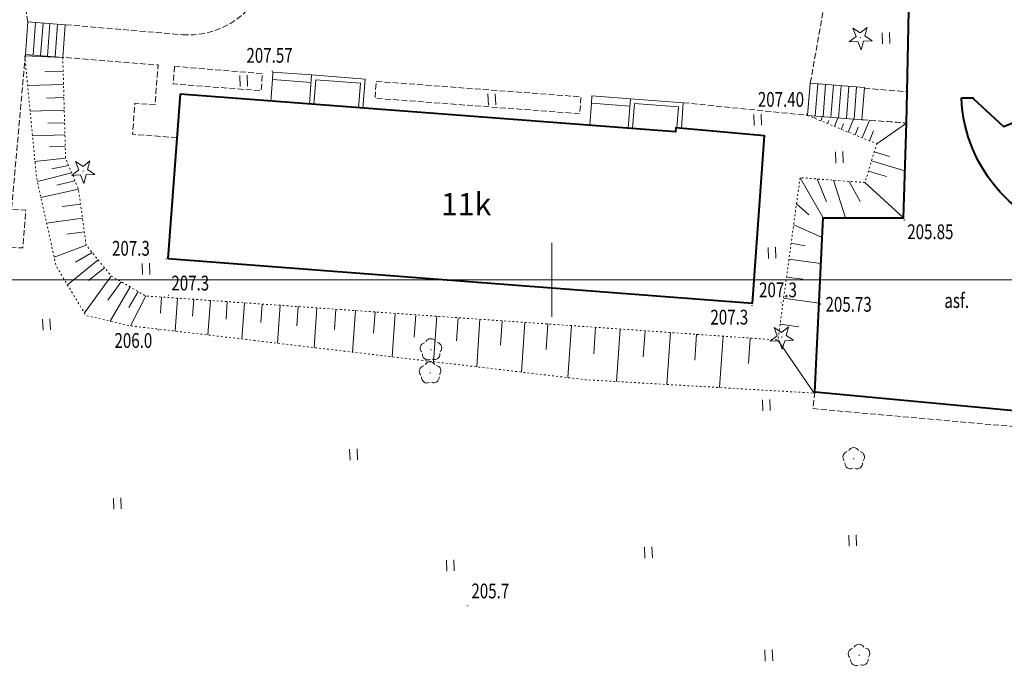
# Model space of a CAD drawing. Units: metres. Extents: x 7569600 to 7573200, y 5542500 to 5547250.
# Drawn here: x 7571364 to 7571431, y 5545223 to 5545268 of the extents above; entities that cross this region are included whole.
import ezdxf
from ezdxf.enums import TextEntityAlignment as Align

# ---------------------------------------------------------------- set-up
doc = ezdxf.new("R2010")
doc.units = ezdxf.units.M
doc.header["$MEASUREMENT"] = 0
doc.linetypes.add('DGN Style 3', pattern=[0.557046, 0.39789, -0.159156])
doc.linetypes.add('DGN Style 5', pattern=[0.278523, 0.119367, -0.159156])
for name, color, linetype, lineweight in [('Budynki', 7, 'Continuous', 0), ('Drogi', 7, 'Continuous', 0), ('Izolinie', 7, 'Continuous', 0), ('ramka', 7, 'Continuous', 0), ('Zieleń', 7, 'Continuous', 0)]:
    doc.layers.add(name, color=color, linetype=linetype, lineweight=lineweight)
doc.styles.add('Style-ITALICS', font='ITALICS.shx')

# ---------------------------------------------------------------- blocks, each defined once
blk = doc.blocks.new('*U991')
at = {"layer": 'Budynki', "color": 1, "linetype": 'Continuous', "lineweight": 40, "flags": 128}
blk.add_lwpolyline([(-0.189, 4.628), (39.373, 1.612), (40.173, 12.934), (34.179, 13.473), (34.158, 13.211), (0.652, 15.748)], close=True, dxfattribs=at)
at = {"layer": 'Budynki', "color": 7, "linetype": 'Continuous', "lineweight": 30, "style": 'Style-ITALICS'}
blk.add_text('11k', height=1.5, dxfattribs=at).set_placement((19.994, 8.314), align=Align.MIDDLE_CENTER)
blk = doc.blocks.new('*U992')
at = {"layer": 'Budynki', "color": 1, "linetype": 'Continuous', "lineweight": 0, "flags": 128}
for points in [[(3.589, 0.147), (3.721, 1.876), (0.146, 2.15), (-0.006, 0.156)], [(3.29, 0.169), (3.4, 1.599), (0.423, 1.828), (0.293, 0.133)]]:
    blk.add_lwpolyline(points, dxfattribs=at)
blk = doc.blocks.new('*U993')
at = {"layer": 'Budynki', "color": 1, "linetype": 'Continuous', "lineweight": 0, "flags": 128}
for points in [[(3.607, 0.147), (3.756, 2.109), (0.131, 2.385), (-0.018, 0.421)], [(3.308, 0.169), (3.434, 1.832), (0.407, 2.063), (0.281, 0.398)]]:
    blk.add_lwpolyline(points, dxfattribs=at)
blk = doc.blocks.new('*U1972')
at = {"layer": 'Budynki', "color": 1, "linetype": 'Continuous', "lineweight": 0, "flags": 128}
for points in [[(0.154, 2.612), (-0.018, 0.442), (3.657, 0.15), (3.829, 2.32), (0.154, 2.612)], [(0.679, 2.57), (0.507, 0.4)], [(1.205, 2.529), (1.032, 0.359)], [(1.73, 2.486), (1.557, 0.316)], [(2.254, 2.444), (2.081, 0.275)], [(2.779, 2.403), (2.607, 0.233)], [(3.304, 2.361), (3.132, 0.192)]]:
    blk.add_lwpolyline(points, dxfattribs=at)
blk = doc.blocks.new('*U1973')
at = {"layer": 'Budynki', "color": 1, "linetype": 'Continuous', "lineweight": 0, "flags": 128}
blk.add_lwpolyline([(0.097, 1.769), (-0.013, 0.304), (2.604, 0.106), (2.753, 2.07), (0.136, 2.268), (0.097, 1.769), (2.714, 1.571)], dxfattribs=at)
blk = doc.blocks.new('*U1974')
at = {"layer": 'Budynki', "color": 1, "linetype": 'Continuous', "lineweight": 0, "flags": 128}
blk.add_lwpolyline([(2.703, 1.601), (0.1, 1.798), (-0.012, 0.303), (2.589, 0.106), (2.741, 2.1), (0.138, 2.297), (0.1, 1.798)], dxfattribs=at)
blk = doc.blocks.new('*U1975')
at = {"layer": 'Budynki', "color": 1, "linetype": 'Continuous', "lineweight": 0, "flags": 128}
for points in [[(2.517, 0.103), (2.681, 2.317), (0.151, 2.503), (-0.012, 0.29), (2.517, 0.103)], [(0.504, 0.252), (0.667, 2.465)], [(1.181, 2.427), (1.021, 0.214)], [(1.488, 0.179), (1.648, 2.392)], [(2.001, 0.141), (2.165, 2.354)]]:
    blk.add_lwpolyline(points, dxfattribs=at)
blk = doc.blocks.new('*U5189')
at = {"layer": 'Drogi', "color": 7, "linetype": 'DGN Style 3', "lineweight": 0, "flags": 128}
blk.add_lwpolyline([(0, 0), (1.139, 6.392), (3.135, 15.09), (4.538, 19.691), (5.186, 20.979), (6.119, 21.239)], dxfattribs=at)
blk = doc.blocks.new('*U5672')
at = {"layer": 'Drogi', "color": 7, "linetype": 'DGN Style 3', "lineweight": 0, "flags": 128}
blk.add_lwpolyline([(7.495, 0.307), (4.492, 0.534), (4.646, 2.642), (6.011, 2.528), (6.214, 5.222), (-0.235, 5.745)], dxfattribs=at)
blk = doc.blocks.new('*U5673')
at = {"layer": 'Drogi', "color": 7, "linetype": 'DGN Style 3', "lineweight": 0, "flags": 128}
blk.add_lwpolyline([(0.068, 1.891), (-0.028, 0.699), (5.935, 0.243), (6.018, 1.397), (0.068, 1.891)], dxfattribs=at)
blk = doc.blocks.new('*U5674')
at = {"layer": 'Drogi', "color": 7, "linetype": 'DGN Style 3', "lineweight": 0, "flags": 128}
for points in [[(12.911, 7.603), (-1.091, 24.214), (-2.616, 3.525)], [(-0.041, 0.999), (7.863, 0.322)]]:
    blk.add_lwpolyline(points, dxfattribs=at)
at = {"layer": 'Drogi', "color": 7, "linetype": 'DGN Style 3', "lineweight": 0}
for centre, radius, start, end in [((9.099, 5.193), 4.511, 327.35369, 32.30715), ((8.237, 5.966), 5.657, 266.20961, 325.46724)]:
    blk.add_arc(centre, radius, start, end, dxfattribs=at)
blk = doc.blocks.new('*U5675')
at = {"layer": 'Drogi', "color": 7, "linetype": 'DGN Style 3', "lineweight": 0, "flags": 128}
blk.add_lwpolyline([(0.097, 0.004), (-0.041, 0.985)], dxfattribs=at)
blk = doc.blocks.new('*U5691')
at = {"layer": 'Drogi', "color": 7, "linetype": 'DGN Style 3', "lineweight": 0, "flags": 128}
blk.add_lwpolyline([(0.019, 2.75), (13.871, 1.705), (13.784, 0.565), (-0.066, 1.61), (0.019, 2.75)], dxfattribs=at)
blk = doc.blocks.new('*U5692')
at = {"layer": 'Drogi', "color": 7, "linetype": 'DGN Style 3', "lineweight": 0, "flags": 128}
blk.add_lwpolyline([(-0.049, 1.197), (8.357, 0.342)], dxfattribs=at)
blk = doc.blocks.new('WYSTER_577')
at = {"layer": 'Drogi', "linetype": 'Continuous', "lineweight": 0}
h = blk.add_hatch(color=7, dxfattribs=at)
edge = h.paths.add_edge_path()
edge.add_arc((0, 0), 0.045, 0, 360)
blk = doc.blocks.new('*U7191')
at = {"layer": 'Drogi', "color": 7, "linetype": 'Continuous', "lineweight": 0}
blk.add_blockref('WYSTER_577', (0.043, 0.047), dxfattribs=at)
at = {"layer": 'Drogi', "color": 7, "linetype": 'Continuous', "lineweight": 0, "style": 'Style-ITALICS', "width": 0.749999}
blk.add_text('207.57', height=1, dxfattribs=at).set_placement((-0.145, 1.111), align=Align.MIDDLE_CENTER)
blk = doc.blocks.new('WYSTER_581')
at = {"layer": 'Drogi', "linetype": 'Continuous', "lineweight": 0}
h = blk.add_hatch(color=7, dxfattribs=at)
edge = h.paths.add_edge_path()
edge.add_arc((0, 0), 0.045, 0, 360)
blk = doc.blocks.new('*U7199')
at = {"layer": 'Drogi', "color": 7, "linetype": 'Continuous', "lineweight": 0}
blk.add_blockref('WYSTER_581', (0.043, 0.047), dxfattribs=at)
at = {"layer": 'Drogi', "color": 7, "linetype": 'Continuous', "lineweight": 0, "style": 'Style-ITALICS', "width": 0.749999}
blk.add_text('207.40', height=1, dxfattribs=at).set_placement((-1.7, 1.047), align=Align.MIDDLE_CENTER)
blk = doc.blocks.new('WYSTER_582')
at = {"layer": 'Drogi', "linetype": 'Continuous', "lineweight": 0}
h = blk.add_hatch(color=7, dxfattribs=at)
edge = h.paths.add_edge_path()
edge.add_arc((0, 0), 0.045, 0, 360)
blk = doc.blocks.new('*U7201')
at = {"layer": 'Drogi', "color": 7, "linetype": 'Continuous', "lineweight": 0}
blk.add_blockref('WYSTER_582', (0.043, 0.047), dxfattribs=at)
at = {"layer": 'Drogi', "color": 7, "linetype": 'Continuous', "lineweight": 0, "style": 'Style-ITALICS', "width": 0.749999}
blk.add_text('205.73', height=1, dxfattribs=at).set_placement((1.938, 0.022), align=Align.MIDDLE_CENTER)
blk = doc.blocks.new('WYSTER_583')
at = {"layer": 'Drogi', "linetype": 'Continuous', "lineweight": 0}
h = blk.add_hatch(color=7, dxfattribs=at)
edge = h.paths.add_edge_path()
edge.add_arc((0, 0), 0.045, 0, 360)
blk = doc.blocks.new('*U7203')
at = {"layer": 'Drogi', "color": 7, "linetype": 'Continuous', "lineweight": 0}
blk.add_blockref('WYSTER_583', (0.043, 0.047), dxfattribs=at)
at = {"layer": 'Drogi', "color": 7, "linetype": 'Continuous', "lineweight": 0, "style": 'Style-ITALICS', "width": 0.749999}
blk.add_text('205.85', height=1, dxfattribs=at).set_placement((1.808, -0.747), align=Align.MIDDLE_CENTER)
blk = doc.blocks.new('*U7703')
at = {"layer": 'Drogi', "color": 7, "linetype": 'DGN Style 3', "lineweight": 0, "flags": 128}
blk.add_lwpolyline([(-0.014, 0.35), (3.003, 0.123)], dxfattribs=at)
blk = doc.blocks.new('*U7704')
at = {"layer": 'Drogi', "color": 7, "linetype": 'DGN Style 3', "lineweight": 0, "flags": 128}
blk.add_lwpolyline([(-0.015, 0.36), (2.877, 0.118)], dxfattribs=at)
blk = doc.blocks.new('*U13396')
at = {"layer": 'Drogi', "color": 7, "linetype": 'DGN Style 3', "lineweight": 0, "flags": 128}
blk.add_lwpolyline([(3.416, 42.065), (2.48, 31.6), (3.44, 31.54), (3.24, 28.99), (2.26, 29.05), (0.98, 12.68), (1.94, 12.62), (1.73, 10.06), (0.8, 10.11), (0, 0)], dxfattribs=at)
blk = doc.blocks.new('*U13408')
at = {"layer": 'Drogi', "color": 7, "linetype": 'DGN Style 3', "lineweight": 0, "flags": 128}
for points in [[(0.127, 14.513), (0, 13.39), (16.9, 11.88), (19.16, 0)], [(18.32, -3.45), (15.67, -5.37), (13.55, -6.56), (11.5, -7.4)]]:
    blk.add_lwpolyline(points, dxfattribs=at)
at = {"layer": 'Drogi', "color": 7, "linetype": 'DGN Style 3', "lineweight": 0, "extrusion": (0, 0, -1)}
blk.add_arc((-15.385, -0.908), 3.883, 166.47374, 220.8943, dxfattribs=at)
blk = doc.blocks.new('*U13281')
at = {"layer": 'Drogi', "color": 7, "linetype": 'Continuous', "lineweight": 0, "style": 'Style-ITALICS', "width": 0.749999}
blk.add_text('asf.', height=1, dxfattribs=at).set_placement((0.874, 1), align=Align.MIDDLE_CENTER)
blk = doc.blocks.new('*U13870')
at = {"layer": 'Drogi', "color": 7, "linetype": 'Continuous', "lineweight": 40, "flags": 128}
for points in [[(-34.81, 32.285), (-33.411, 37.716), (-32.44, 37.456)], [(-9.216, 34.143), (-29.028, 31.611)], [(8.764, 0.002), (7.684, -11.992), (-9.917, -10.34), (-9.359, 1.442), (-3.924, 1.444), (-3.717, 7.857), (-3.673, 9.971), (-3.263, 29.783)], [(0.001, 9.566), (0.852, 9.551)]]:
    blk.add_lwpolyline(points, dxfattribs=at)
at = {"layer": 'Drogi', "color": 7, "linetype": 'Continuous', "lineweight": 40}
blk.add_arc((-8.593, 28.75), 5.429, 10.96731, 96.59498, dxfattribs=at)
at = {"layer": 'Drogi', "color": 7, "linetype": 'Continuous', "lineweight": 40, "extrusion": (0, 0, -1)}
for centre, radius, start, end in [((30.078, 47.735), 16.16, 266.27208, 287.02622), ((-10.041, 9.967), 10.048, 277.29752, 357.71139)]:
    blk.add_arc(centre, radius, start, end, dxfattribs=at)
blk = doc.blocks.new('*U13871')
at = {"layer": 'Drogi', "color": 7, "linetype": 'Continuous', "lineweight": 40, "flags": 128}
blk.add_lwpolyline([(0, 1.9), (2.04, 0), (3.53, 0.58), (3.74, 17.5), (1.82, 19.53), (2.21, 24.57)], dxfattribs=at)
blk = doc.blocks.new('DRIGL1_23')
at = {"layer": 'Zieleń', "linetype": 'Continuous', "lineweight": 0}
h = blk.add_hatch(color=3, dxfattribs=at)
edge = h.paths.add_edge_path()
edge.add_arc((0, 0), 0.0448, 182.34394, 542.34394)
at = {"layer": 'Zieleń', "color": 3, "linetype": 'Continuous', "lineweight": 0, "flags": 128}
blk.add_lwpolyline([(-0.514, 0.65), (-0.013, 0.316), (0.46, 0.69), (0.297, 0.11), (0.798, -0.224), (0.197, -0.249), (0.034, -0.829), (-0.175, -0.264), (-0.777, -0.289), (-0.304, 0.086)], close=True, dxfattribs=at)
blk = doc.blocks.new('*U16075')
at = {"layer": 'Zieleń', "color": 3, "linetype": 'Continuous', "lineweight": 0}
blk.add_blockref('DRIGL1_23', (0.754, 0.861), dxfattribs=at)
blk = doc.blocks.new('TRAWA1_5')
at = {"layer": 'Zieleń', "color": 3, "linetype": 'Continuous', "lineweight": 0}
for p, q in [((-0.265, 0.364), (-0.234, -0.385)), ((0.234, 0.384), (0.265, -0.365))]:
    blk.add_line(p, q, dxfattribs=at)
blk = doc.blocks.new('*U15181')
at = {"layer": 'Zieleń', "color": 3, "linetype": 'Continuous', "lineweight": 0}
blk.add_blockref('TRAWA1_5', (0.234, 0.385), dxfattribs=at)
blk = doc.blocks.new('DRLIS1')
at = {"layer": 'Zieleń', "linetype": 'Continuous', "lineweight": 0}
h = blk.add_hatch(color=3, dxfattribs=at)
edge = h.paths.add_edge_path()
edge.add_arc((0, 0), 0.045, 0, 360)
at = {"layer": 'Zieleń', "color": 3, "linetype": 'Continuous', "lineweight": 0}
for centre, start, end in [((-0.015, 0.375), 30.14713, 149.85287), ((-0.361, 0.101), 102.04767, 221.95126), ((0.352, 0.13), 318.04874, 77.95233), ((-0.207, -0.312), 174.19841, 293.72291), ((0.232, -0.294), 246.27709, 5.68766)]:
    blk.add_arc(centre, 0.375, start, end, dxfattribs=at)
blk = doc.blocks.new('*U14977')
at = {"layer": 'Zieleń', "color": 3, "linetype": 'Continuous', "lineweight": 0}
blk.add_blockref('DRLIS1', (0.703, 0.707), dxfattribs=at)
blk = doc.blocks.new('DRIGL1_16')
at = {"layer": 'Zieleń', "linetype": 'Continuous', "lineweight": 0}
h = blk.add_hatch(color=3, dxfattribs=at)
edge = h.paths.add_edge_path()
edge.add_arc((0, 0), 0.0448, 182.34394, 542.34394)
at = {"layer": 'Zieleń', "color": 3, "linetype": 'Continuous', "lineweight": 0, "flags": 128}
blk.add_lwpolyline([(-0.514, 0.65), (-0.013, 0.316), (0.459, 0.69), (0.296, 0.11), (0.797, -0.224), (0.196, -0.249), (0.033, -0.829), (-0.176, -0.264), (-0.778, -0.289), (-0.305, 0.086)], close=True, dxfattribs=at)
blk = doc.blocks.new('*U15867')
at = {"layer": 'Zieleń', "color": 3, "linetype": 'Continuous', "lineweight": 0}
blk.add_blockref('DRIGL1_16', (0.755, 0.861), dxfattribs=at)
blk = doc.blocks.new('DRLIS1_2')
at = {"layer": 'Zieleń', "linetype": 'Continuous', "lineweight": 0}
h = blk.add_hatch(color=3, dxfattribs=at)
edge = h.paths.add_edge_path()
edge.add_arc((0, 0), 0.045, 0, 360)
at = {"layer": 'Zieleń', "color": 3, "linetype": 'Continuous', "lineweight": 0}
for centre, start, end in [((0, 0.375), 30.14713, 149.85287), ((-0.357, 0.116), 102.04767, 221.95126), ((0.357, 0.116), 318.04874, 77.95233), ((-0.22, -0.303), 174.19841, 293.72291), ((0.22, -0.303), 246.27709, 5.68766)]:
    blk.add_arc(centre, 0.375, start, end, dxfattribs=at)
blk = doc.blocks.new('*U16503')
at = {"layer": 'Zieleń', "color": 3, "linetype": 'Continuous', "lineweight": 0}
blk.add_blockref('DRLIS1_2', (0.732, 0.678), dxfattribs=at)
blk = doc.blocks.new('*U17160')
at = {"layer": 'Izolinie', "color": 31, "linetype": 'DGN Style 5', "lineweight": 0, "flags": 128}
blk.add_lwpolyline([(0.481, 4.725), (5.159, 2.803), (4.366, 0.178), (-0.021, 0.509)], dxfattribs=at)
blk = doc.blocks.new('*U17161')
at = {"layer": 'Izolinie', "color": 31, "linetype": 'DGN Style 5', "lineweight": 0, "flags": 128}
blk.add_lwpolyline([(2.616, 6.862), (5.633, 6.635), (5.426, 0.222), (-0.009, 0.22)], dxfattribs=at)
blk = doc.blocks.new('*U17162')
at = {"layer": 'Izolinie', "color": 31, "linetype": 'DGN Style 5', "lineweight": 0, "flags": 128}
blk.add_lwpolyline([(49.11, 12.929), (47.608, 1.949), (4.832, 4.928), (2.506, 6.278), (0.809, 8.357), (0.284, 12.142), (-0.584, 14.249), (-0.778, 21.064)], dxfattribs=at)
blk = doc.blocks.new('*U17163')
at = {"layer": 'Izolinie', "color": 31, "linetype": 'DGN Style 5', "lineweight": 0, "flags": 128}
blk.add_lwpolyline([(-1.022, 24.968), (-0.224, 16.704), (1.102, 10.736), (3.117, 7.396), (6.131, 6.696), (36.923, 3.051), (52.393, 2.145), (52.988, 13.999)], dxfattribs=at)
blk = doc.blocks.new('*U17164')
at = {"layer": 'Izolinie', "color": 31, "linetype": 'Continuous', "lineweight": 0}
for p, q in [((-50.002, 10.912), (-52.572, 11.028)), ((-49.975, 9.976), (-51.22, 9.941)), ((-49.949, 9.074), (-52.376, 9.004)), ((-49.924, 8.193), (-51.108, 8.16)), ((-49.9, 7.334), (-52.209, 7.269)), ((-49.876, 6.498), (-51.002, 6.466)), ((-49.852, 5.68), (-52.05, 5.617)), ((-49.83, 4.883), (-50.901, 4.854)), ((-49.808, 4.097), (-51.881, 3.879)), ((-49.608, 3.612), (-50.734, 3.37)), ((-49.399, 3.104), (-51.719, 2.517)), ((-0.114, 2.777), (1.438, 0.059)), ((-49.178, 2.566), (-50.41, 2.271)), ((-48.94, 1.99), (-51.477, 1.426)), ((-48.802, 0.992), (-50.053, 0.819)), ((-0.357, 1.001), (0.476, 0.266)), ((-48.669, 0.038), (-51.093, -0.298)), ((-0.55, -0.411), (1.372, -1.258)), ((-48.541, -0.886), (-49.716, -1.05)), ((-48.415, -1.795), (-50.58, -2.606)), ((-0.721, -1.657), (0.221, -1.84)), ((-48.019, -2.28), (-49.135, -2.928)), ((-47.609, -2.783), (-49.682, -4.474)), ((-47.178, -3.311), (-48.252, -4.187)), ((-0.868, -2.733), (1.292, -3.034)), ((-46.718, -3.874), (-48.535, -6.374)), ((-1.034, -3.954), (0.078, -4.09)), ((-46.053, -4.26), (-46.959, -5.513)), ((-45.452, -4.609), (-46.796, -6.925)), ((-44.903, -4.928), (-45.526, -6.001)), ((-44.392, -5.224), (-45.419, -7.244)), ((-43.319, -5.299), (-43.395, -6.386)), ((-42.24, -5.374), (-42.395, -7.601)), ((-41.139, -5.45), (-41.219, -6.591)), ((-40.017, -5.528), (-40.18, -7.864)), ((-38.873, -5.609), (-38.956, -6.804)), ((-37.707, -5.69), (-37.877, -8.137)), ((-36.517, -5.772), (-36.603, -7.025)), ((-35.303, -5.857), (-35.482, -8.42)), ((-34.067, -5.943), (-34.158, -7.255)), ((-1.23, -5.38), (1.149, -5.706)), ((-32.805, -6.031), (-32.993, -8.715)), ((-31.519, -6.12), (-31.614, -7.493)), ((-30.207, -6.212), (-30.402, -9.022)), ((-28.869, -6.305), (-28.969, -7.742)), ((-27.505, -6.4), (-27.71, -9.34)), ((-26.114, -6.496), (-26.218, -8.001)), ((-24.695, -6.595), (-24.909, -9.672)), ((-23.249, -6.696), (-23.358, -8.27)), ((-21.773, -6.799), (-21.997, -10.017)), ((-20.27, -6.904), (-20.385, -8.549)), ((-18.735, -7.011), (-18.97, -10.375)), ((-17.172, -7.119), (-17.291, -8.839)), ((-15.577, -7.231), (-15.822, -10.748)), ((-1.471, -7.137), (-0.205, -7.31)), ((-13.95, -7.344), (-14.074, -9.129)), ((-12.292, -7.46), (-12.539, -11.012)), ((-10.601, -7.577), (-10.723, -9.344)), ((-8.876, -7.697), (-9.121, -11.211)), ((-7.117, -7.819), (-7.239, -9.567)), ((-5.325, -7.944), (-5.567, -11.42)), ((-3.496, -8.072), (-3.616, -9.8)), ((-1.616, -8.203), (0.843, -11.795))]:
    blk.add_line(p, q, dxfattribs=at)
blk = doc.blocks.new('PUNWYS_204')
at = {"layer": 'Izolinie', "linetype": 'Continuous', "lineweight": 0}
h = blk.add_hatch(color=31, dxfattribs=at)
edge = h.paths.add_edge_path()
edge.add_arc((0, 0), 0.045, 0, 360)
blk = doc.blocks.new('*U17629')
at = {"layer": 'Izolinie', "color": 31, "linetype": 'Continuous', "lineweight": 0}
blk.add_blockref('PUNWYS_204', (0.043, 0.047), dxfattribs=at)
at = {"layer": 'Izolinie', "color": 31, "linetype": 'Continuous', "lineweight": 0, "style": 'Style-ITALICS', "width": 0.749999}
blk.add_text('206.0', height=1, dxfattribs=at).set_placement((-2.923, -0.658), align=Align.MIDDLE_LEFT)
blk = doc.blocks.new('PUNWYS_205')
at = {"layer": 'Izolinie', "linetype": 'Continuous', "lineweight": 0}
h = blk.add_hatch(color=31, dxfattribs=at)
edge = h.paths.add_edge_path()
edge.add_arc((0, 0), 0.045, 0, 360)
blk = doc.blocks.new('*U17631')
at = {"layer": 'Izolinie', "color": 31, "linetype": 'Continuous', "lineweight": 0}
blk.add_blockref('PUNWYS_205', (0.043, 0.047), dxfattribs=at)
at = {"layer": 'Izolinie', "color": 31, "linetype": 'Continuous', "lineweight": 0, "style": 'Style-ITALICS', "width": 0.749999}
blk.add_text('207.3', height=1, dxfattribs=at).set_placement((-3.618, 0.762), align=Align.MIDDLE_LEFT)
blk = doc.blocks.new('PUNWYS_206')
at = {"layer": 'Izolinie', "linetype": 'Continuous', "lineweight": 0}
h = blk.add_hatch(color=31, dxfattribs=at)
edge = h.paths.add_edge_path()
edge.add_arc((0, 0), 0.045, 0, 360)
blk = doc.blocks.new('*U17633')
at = {"layer": 'Izolinie', "color": 31, "linetype": 'Continuous', "lineweight": 0}
blk.add_blockref('PUNWYS_206', (0.043, 0.046), dxfattribs=at)
at = {"layer": 'Izolinie', "color": 31, "linetype": 'Continuous', "lineweight": 0, "style": 'Style-ITALICS', "width": 0.749999}
blk.add_text('207.3', height=1, dxfattribs=at).set_placement((0.23, 0.86), align=Align.MIDDLE_LEFT)
blk = doc.blocks.new('PUNWYS_210')
at = {"layer": 'Izolinie', "linetype": 'Continuous', "lineweight": 0}
h = blk.add_hatch(color=31, dxfattribs=at)
edge = h.paths.add_edge_path()
edge.add_arc((0, 0), 0.045, 0, 360)
blk = doc.blocks.new('*U17641')
at = {"layer": 'Izolinie', "color": 31, "linetype": 'Continuous', "lineweight": 0}
blk.add_blockref('PUNWYS_210', (0.043, 0.047), dxfattribs=at)
at = {"layer": 'Izolinie', "color": 31, "linetype": 'Continuous', "lineweight": 0, "style": 'Style-ITALICS', "width": 0.749999}
blk.add_text('205.7', height=1, dxfattribs=at).set_placement((0.288, 1.044), align=Align.MIDDLE_LEFT)
blk = doc.blocks.new('PUNWYS_213')
at = {"layer": 'Izolinie', "linetype": 'Continuous', "lineweight": 0}
h = blk.add_hatch(color=31, dxfattribs=at)
edge = h.paths.add_edge_path()
edge.add_arc((0, 0), 0.045, 0, 360)
blk = doc.blocks.new('*U17647')
at = {"layer": 'Izolinie', "color": 31, "linetype": 'Continuous', "lineweight": 0}
blk.add_blockref('PUNWYS_213', (0.043, 0.046), dxfattribs=at)
at = {"layer": 'Izolinie', "color": 31, "linetype": 'Continuous', "lineweight": 0, "style": 'Style-ITALICS', "width": 0.749999}
blk.add_text('207.3', height=1, dxfattribs=at).set_placement((-1.457, 0.922), align=Align.MIDDLE_LEFT)
blk = doc.blocks.new('PUNWYS_214')
at = {"layer": 'Izolinie', "linetype": 'Continuous', "lineweight": 0}
h = blk.add_hatch(color=31, dxfattribs=at)
edge = h.paths.add_edge_path()
edge.add_arc((0, 0), 0.045, 0, 360)
blk = doc.blocks.new('*U17649')
at = {"layer": 'Izolinie', "color": 31, "linetype": 'Continuous', "lineweight": 0}
blk.add_blockref('PUNWYS_214', (0.044, 0.047), dxfattribs=at)
at = {"layer": 'Izolinie', "color": 31, "linetype": 'Continuous', "lineweight": 0, "style": 'Style-ITALICS', "width": 0.749999}
blk.add_text('207.3', height=1, dxfattribs=at).set_placement((-2.764, -0.732), align=Align.MIDDLE_LEFT)
blk = doc.blocks.new('*U17783')
at = {"layer": 'Izolinie', "color": 31, "linetype": 'Continuous', "lineweight": 0}
for p, q in [((-0.018, 0.442), (3.657, 0.15)), ((0.432, 0.257), (0.461, 0.329)), ((0.881, 0.072), (0.999, 0.362)), ((1.336, -0.114), (1.425, 0.103)), ((1.795, -0.302), (2.033, 0.279)), ((2.727, -0.686), (3.089, 0.195)), ((3.681, -1.078), (4.17, 0.112)), ((2.258, -0.494), (2.408, -0.128)), ((3.202, -0.881), (3.414, -0.364)), ((4.166, -1.277), (4.442, -0.603)), ((4.66, -1.48), (6.674, -0.077)), ((4.31, -2.636), (6.569, -3.32)), ((4.495, -2.028), (5.525, -2.339)), ((4.103, -3.322), (5.313, -3.688)), ((-0.52, -3.774), (1.032, -6.492)), ((0.628, -3.861), (1.266, -5.398)), ((1.733, -3.944), (2.555, -6.492)), ((2.807, -4.025), (3.547, -5.391)), ((3.867, -4.105), (6.467, -6.49))]:
    blk.add_line(p, q, dxfattribs=at)

msp = doc.modelspace()

# ---------------------------------------------------------------- linework, layer by layer
at = {"layer": 'ramka', "color": 132, "linetype": 'Continuous', "lineweight": 0}
for p, q in [((7571400, 5545250), (7571400, 5545252.5)), ((7571397.5, 5545250), (7571400, 5545250)), ((7571400, 5545250), (7571402.5, 5545250)), ((7571400, 5545247.5), (7571400, 5545250))]:
    msp.add_line(p, q, dxfattribs=at)
at = {"layer": 'ramka', "color": 134, "linetype": 'Continuous', "lineweight": 0}
msp.add_line((7570400, 5545250), (7572000, 5545250), dxfattribs=at)

# ---------------------------------------------------------------- block references
at = {"layer": 'Budynki', "color": 1, "linetype": 'Continuous', "lineweight": 0}
for name, p in [('*U1975', (7571364.398, 5545264.945)), ('*U1973', (7571380.999, 5545261.791)), ('*U993', (7571383.621, 5545261.476)), ('*U1972', (7571417.323, 5545260.687)), ('*U1974', (7571402.583, 5545260.158)), ('*U992', (7571405.178, 5545260.108))]:
    msp.add_blockref(name, p, dxfattribs=at)
at = {"layer": 'Budynki', "color": 1, "linetype": 'Continuous', "lineweight": 40}
msp.add_blockref('*U991', (7571374.211, 5545246.811), dxfattribs=at)
at = {"layer": 'Drogi', "color": 7, "linetype": 'DGN Style 3', "lineweight": 0}
for name, p in [('*U5674', (7571367.152, 5545266.26)), ('*U5189', (7571417.492, 5545263.316)), ('*U5675', (7571364.452, 5545267.444)), ('*U13396', (7571360.97, 5545223.17)), ('*U5672', (7571367.146, 5545259.314)), ('*U5673', (7571374.409, 5545262.554)), ('*U5691', (7571388.107, 5545260.676)), ('*U7704', (7571421.164, 5545262.606)), ('*U5692', (7571408.948, 5545260.787)), ('*U7703', (7571420.994, 5545260.487)), ('*U13408', (7571417.67, 5545227.9))]:
    msp.add_blockref(name, p, dxfattribs=at)
at = {"layer": 'Drogi', "color": 7, "linetype": 'Continuous', "lineweight": 40}
for name, p in [('*U13870', (7571427.714, 5545252.753)), ('*U13871', (7571428.52, 5545260.38))]:
    msp.add_blockref(name, p, dxfattribs=at)
at = {"layer": 'Drogi', "color": 7, "linetype": 'Continuous', "lineweight": 0}
for name, p in [('*U7191', (7571381.051, 5545264.075)), ('*U7199', (7571417.205, 5545261.161)), ('*U7203', (7571423.806, 5545254.002)), ('*U13281', (7571426.522, 5545247.6)), ('*U7201', (7571418.147, 5545248.323))]:
    msp.add_blockref(name, p, dxfattribs=at)
at = {"layer": 'Izolinie', "color": 31, "linetype": 'DGN Style 5', "lineweight": 0}
for name, p in [('*U17163', (7571365.367, 5545240.196)), ('*U17162', (7571367.693, 5545243.984)), ('*U17160', (7571416.824, 5545256.404)), ('*U17161', (7571418.364, 5545253.975))]:
    msp.add_blockref(name, p, dxfattribs=at)
at = {"layer": 'Izolinie', "color": 31, "linetype": 'Continuous', "lineweight": 0}
for name, p in [('*U17164', (7571416.917, 5545254.136)), ('*U17783', (7571417.323, 5545260.687)), ('*U17631', (7571373.867, 5545251.373)), ('*U17633', (7571374.034, 5545248.923)), ('*U17647', (7571415.484, 5545248.401)), ('*U17649', (7571413.499, 5545248.209)), ('*U17629', (7571373.339, 5545246.558)), ('*U17641', (7571394.277, 5545227.911))]:
    msp.add_blockref(name, p, dxfattribs=at)
at = {"layer": 'Zieleń', "color": 3, "linetype": 'Continuous', "lineweight": 0}
for name, p in [('*U16075', (7571420.134, 5545265.527)), ('*U15181', (7571422.375, 5545265.959)), ('*U15181', (7571378.917, 5545263.078)), ('*U15181', (7571395.713, 5545261.826)), ('*U15181', (7571413.695, 5545260.445)), ('*U15181', (7571419.223, 5545257.905)), ('*U15867', (7571367.543, 5545256.499)), ('*U15181', (7571414.669, 5545251.442)), ('*U15181', (7571372.315, 5545250.355)), ('*U15181', (7571365.584, 5545246.597)), ('*U16075', (7571414.809, 5545245.274)), ('*U14977', (7571391.126, 5545244.565)), ('*U14977', (7571391.07, 5545243.002)), ('*U15181', (7571414.281, 5545241.14)), ('*U15181', (7571386.355, 5545237.809)), ('*U16503', (7571419.698, 5545237.222)), ('*U15181', (7571370.373, 5545234.483)), ('*U15181', (7571420.123, 5545231.984)), ('*U15181', (7571406.307, 5545231.175)), ('*U15181', (7571392.898, 5545230.302)), ('*U14977', (7571420.094, 5545223.894)), ('*U15181', (7571414.447, 5545224.218))]:
    msp.add_blockref(name, p, dxfattribs=at)

doc.saveas('drawing.dxf')
